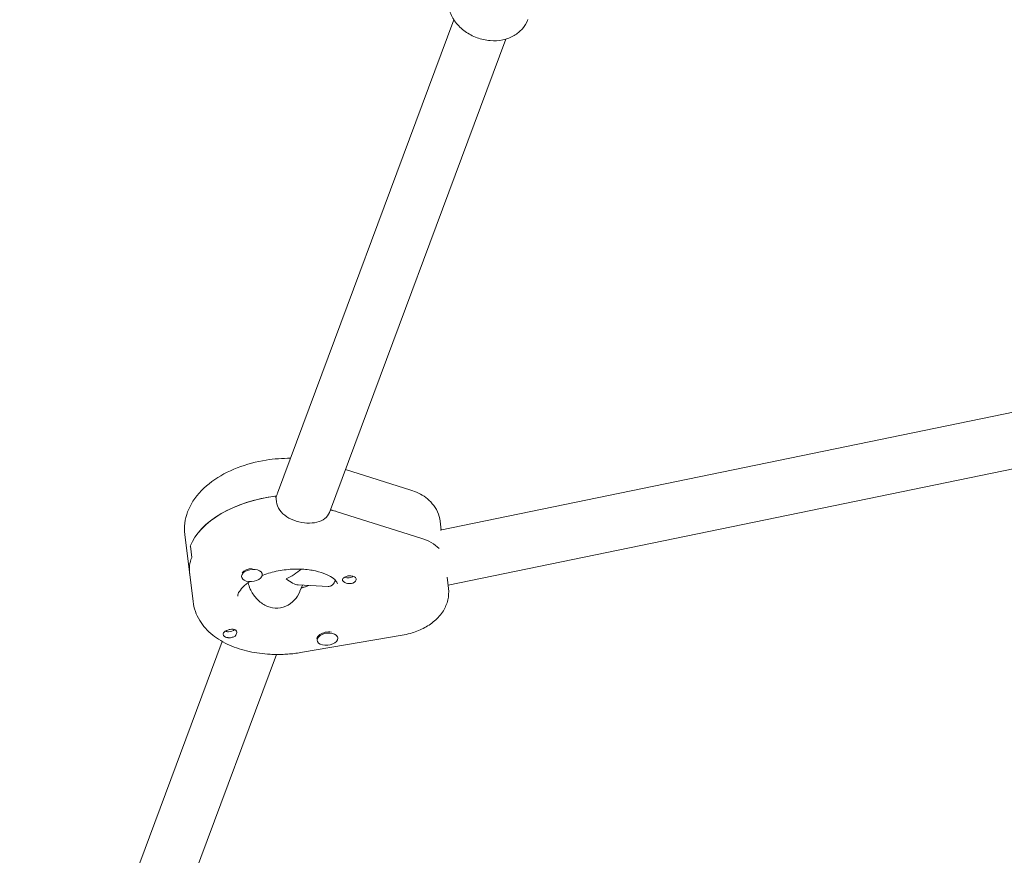
# Model space of a CAD drawing. Units: millimetres. Extents: x -10132 to 10924, y -8103 to 7518.
# Drawn here: x 3970 to 4255, y -1800 to -1558 of the extents above; entities that cross this region are included whole.
import ezdxf

# ---------------------------------------------------------------- set-up
doc = ezdxf.new("R2010")
doc.units = ezdxf.units.MM
doc.header["$LTSCALE"] = 20
doc.linetypes.add('HIDDEN', pattern=[9.525, 6.35, -3.175])
doc.layers.add('2d', color=230, linetype='Continuous')
doc.layers.add('CSA-No-EncroachmentZone_Hatch', color=20, linetype='HIDDEN')

msp = doc.modelspace()

# ---------------------------------------------------------------- hatches: boundary and pattern name
at = {"layer": 'CSA-No-EncroachmentZone_Hatch'}
h = msp.add_hatch(dxfattribs=at)
h.set_pattern_fill('ANSI31', color=256, scale=100)
h.set_pattern_definition([(307.875, (-5250.7, -6236.8), (250.6193, 194.926), [])])
edge = h.paths.add_edge_path()
edge.add_line((5105.2, 5612.09), (4675.54, 5665.16))
edge.add_arc((4453.99, 3739.2), 1938.66, 83.43773, 99.45295)
edge.add_line((4135.58, 5651.53), (4368.87, 7517.82))
edge.add_line((4368.87, 7517.82), (5898.66, 7326.6))
edge.add_line((5898.66, 7326.6), (5665.5, 5461.28))
edge.add_arc((4890.08, 3696.65), 1927.48, 66.2783, 83.59206)
edge = h.paths.add_edge_path()
edge.add_arc((-5566.41, -4434.37), 1830, 262.82156, 279.93424, ccw=False)
edge.add_line((-5795.09, -6250.03), (-6219.77, -6196.54))
edge.add_arc((-6030.8, -4376.32), 1830, 245.81572, 264.07281, ccw=False)
edge.add_line((-6780.5, -6045.71), (-7013.72, -7911.51))
edge.add_line((-7013.72, -7911.51), (-5483.93, -8102.73))
edge.add_line((-5483.93, -8102.73), (-5250.69, -6236.8))

# ---------------------------------------------------------------- linework, layer by layer
at = {"layer": '2d', "lineweight": 0}
for p, q in [((4095.73, -1558.5), (4044.78, -1695.23)), ((4110.72, -1564.09), (4059.77, -1700.82)), ((4091.73, -1705.99), (4265.62, -1670.16)), ((4094.03, -1721.85), (4266.84, -1686.25)), ((4064.39, -1688.42), (4083.26, -1694.36)), ((4044.47, -1697.73), (4044.27, -1696.12)), ((4044.33, -1696.62), (4044.53, -1696.08)), ((4060.16, -1699.78), (4060.2, -1700.13)), ((4062.03, -1700.65), (4086.2, -1708.25)), ((4092.07, -1705.92), (4091.76, -1703.4)), ((4018.01, -1707.17), (4020.39, -1726.59)), ((4019.6, -1710.57), (4020, -1713.81)), ((4034.42, -1719.43), (4034.39, -1719.24)), ((4040.37, -1718.7), (4040.34, -1718.43)), ((4093.74, -1719.5), (4094.15, -1722.82)), ((4050.72, -1721.75), (4059.39, -1722.19)), ((4051.95, -1721.81), (4051.27, -1723.62)), ((4051.82, -1722.62), (4051.78, -1722.26)), ((4051.95, -1741.25), (4080.79, -1736.32)), ((4056.24, -1737.82), (4056.2, -1737.55)), ((4062.19, -1737.08), (4062.17, -1736.92)), ((4028.8, -1738.1), (3979.32, -1870.87)), ((4044.47, -1741.87), (3994.31, -1876.46))]:
    msp.add_line(p, q, dxfattribs=at)
at = {"layer": '2d', "lineweight": 0, "extrusion": (0, 0, -1)}
for centre, major_axis, ratio, start_param, end_param in [((4046.3, -1711.91), (-27.3, -3.35), 0.579048, 0.292049, 1.57731), ((4046.69, -1715.15), (27.3, 3.35), 0.579048, -0.98357, -0.905029), ((4077.27, -1716.68), (15.88, 1.95), 0.579048, -0.905029, -0.404409), ((4046.69, -1715.15), (-27.3, -3.35), 0.579048, 0, 0.292049), ((4046.49, -1713.53), (-8.94, -5.88), 0.567121, 4.496251, 4.986155), ((4065.32, -1718.7), (-1.76, -0.22), 0.579048, -2.354552, -0.783098), ((4065.52, -1720.31), (1.99, 0.24), 0.579048, -2.112945, -1.278747), ((4065.52, -1720.31), (1.99, 0.24), 0.579048, -1.278747, 1.126247), ((4046.69, -1715.15), (-14.39, -1.77), 0.579048, -2.016164, -1.863177), ((4030.85, -1734.26), (-1.76, -0.22), 0.579048, -2.539868, -1.368253), ((4031.05, -1735.87), (1.99, 0.24), 0.579048, -2.54599, -2.015346), ((4030.85, -1734.26), (-1.76, -0.22), 0.579048, -1.368253, -0.787041), ((4031.05, -1735.87), (-1.99, -0.24), 0.579048, -2.112945, -1.582301), ((4059.17, -1737.13), (2.98, 0.37), 0.579048, -2.302099, -1.095068)]:
    msp.add_ellipse(centre, major_axis=major_axis, ratio=ratio, start_param=start_param, end_param=end_param, dxfattribs=at)
at = {"layer": '2d', "lineweight": 0}
for centre, major_axis, ratio, start_param, end_param in [((4046.3, -1711.91), (-27.3, -3.35), 0.579048, -1.567669, -0.292049), ((4046.69, -1715.15), (-27.3, -3.35), 0.579048, -2.236563, -2.151248), ((4077.27, -1716.68), (-15.88, -1.95), 0.579048, -2.737184, -2.236563), ((4046.69, -1715.15), (-27.3, -3.35), 0.579048, -0.292049, 0), ((4037.39, -1719.06), (-2.98, -0.37), 0.579048, -1.952351, 1.189242), ((4037.35, -1718.74), (-2.98, -0.37), 0.579048, -1.678863, -0.476031), ((4037.39, -1719.06), (2.98, 0.37), 0.579048, -1.952351, 1.189242), ((4046.49, -1713.53), (-5.25, 7.98), 0.383428, -4.053486, -3.415359), ((4046.69, -1715.15), (14.39, 1.77), 0.579048, -1.293098, -1.125428), ((4059.21, -1737.45), (-2.98, -0.37), 0.579048, -0.839494, 2.302099), ((4059.17, -1737.13), (-2.98, -0.37), 0.579048, -0.839494, -0.10837), ((4059.21, -1737.45), (2.98, 0.37), 0.579048, -0.839494, 2.302099)]:
    msp.add_ellipse(centre, major_axis=major_axis, ratio=ratio, start_param=start_param, end_param=end_param, dxfattribs=at)
for points, knots in [([(4117.09, -1558.47), (4116.73, -1559.42), (4116.2, -1560.31), (4114.85, -1561.88), (4114.02, -1562.55), (4112.12, -1563.65), (4111.03, -1564.06), (4108.69, -1564.56), (4107.44, -1564.63), (4104.9, -1564.43), (4103.62, -1564.14), (4101.17, -1563.24), (4100.01, -1562.63), (4097.91, -1561.11), (4096.98, -1560.21), (4095.47, -1558.22), (4094.89, -1557.13), (4094.33, -1555.4), (4094.2, -1554.8), (4094.13, -1554.2)], [0.283148, 0.283148, 0.283148, 0.283148, 0.564451, 0.564451, 0.855683, 0.855683, 1.169725, 1.169725, 1.504235, 1.504235, 1.848161, 1.848161, 2.194151, 2.194151, 2.538205, 2.538205, 2.872713, 2.872713, 3.039604, 3.039604, 3.039604, 3.039604]), ([(4048.52, -1685.19), (4046.19, -1685.17), (4043.84, -1685.35), (4038.64, -1686.18), (4035.81, -1686.93), (4030.49, -1689), (4028, -1690.32), (4023.64, -1693.52), (4021.76, -1695.4), (4019.13, -1699.51), (4018.28, -1701.67), (4017.88, -1705.02), (4017.88, -1706.1), (4018.01, -1707.17)], [1.421747, 1.421747, 1.421747, 1.421747, 1.703548, 1.703548, 2.055335, 2.055335, 2.410967, 2.410967, 2.765947, 2.765947, 3.070943, 3.070943, 3.212571, 3.212571, 3.212571, 3.212571]), ([(4091.76, -1703.4), (4091.65, -1702.44), (4091.37, -1701.49), (4090.58, -1699.77), (4090.07, -1698.99), (4088.92, -1697.63), (4088.29, -1697.04), (4086.94, -1696.03), (4086.23, -1695.61), (4084.77, -1694.89), (4084.02, -1694.6), (4083.26, -1694.36)], [0.0709788, 0.0709788, 0.0709788, 0.0709788, 0.2519846, 0.2519846, 0.4329904, 0.4329904, 0.6139963, 0.6139963, 0.7950021, 0.7950021, 0.976008, 0.976008, 0.976008, 0.976008]), ([(4053.29, -1703.9), (4052.31, -1703.85), (4051.23, -1703.67), (4049.19, -1703.04), (4048.23, -1702.59), (4046.65, -1701.55), (4045.93, -1700.89), (4044.89, -1699.39), (4044.57, -1698.55), (4044.47, -1697.73)], [-1.213001, -1.213001, -1.213001, -1.213001, -0.909791, -0.909791, -0.60658, -0.60658, -0.30329, -0.30329, 0, 0, 0, 0]), ([(4059.77, -1700.82), (4059.76, -1700.83), (4059.76, -1700.85), (4059.48, -1701.57), (4059, -1702.17), (4057.84, -1703.08), (4057.06, -1703.44), (4055.28, -1703.87), (4054.27, -1703.95), (4053.29, -1703.9)], [-2.1292814, -2.1292814, -2.1292814, -2.1292814, -2.1227124, -2.1227124, -1.8194223, -1.8194223, -1.5162118, -1.5162118, -1.2130012, -1.2130012, -1.2130012, -1.2130012]), ([(4040.35, -1719.05), (4040.44, -1719.01), (4040.54, -1718.98), (4041.96, -1718.44), (4043.43, -1718.03), (4046.49, -1717.43), (4048.09, -1717.25), (4050.4, -1717.19), (4051.14, -1717.19), (4051.86, -1717.23)], [4.2272847, 4.2272847, 4.2272847, 4.2272847, 4.2462733, 4.2462733, 4.5203356, 4.5203356, 4.8004733, 4.8004733, 4.9334593, 4.9334593, 4.9334593, 4.9334593]), ([(4051.86, -1717.23), (4053.24, -1717.3), (4054.56, -1717.47), (4056.95, -1718), (4058.01, -1718.35), (4059.77, -1719.14), (4060.46, -1719.57), (4061.45, -1720.36), (4061.73, -1720.71), (4062.03, -1721.21), (4062.06, -1721.34), (4062.08, -1721.47)], [4.933459, 4.933459, 4.933459, 4.933459, 5.189209, 5.189209, 5.444958, 5.444958, 5.700708, 5.700708, 5.956457, 5.956457, 6.212207, 6.212207, 6.212207, 6.212207]), ([(4065.07, -1721.36), (4065.03, -1721.35), (4064.99, -1721.34), (4064.7, -1721.28), (4064.46, -1721.19), (4064.15, -1721.03), (4064.06, -1720.98), (4063.93, -1720.89), (4063.88, -1720.86), (4063.82, -1720.81), (4063.81, -1720.8), (4063.8, -1720.8), (4063.76, -1720.76), (4063.73, -1720.73), (4063.65, -1720.64), (4063.61, -1720.59), (4063.52, -1720.44), (4063.5, -1720.35), (4063.52, -1720.15), (4063.57, -1720.05), (4063.76, -1719.84), (4063.89, -1719.73), (4064.16, -1719.57), (4064.26, -1719.51), (4064.37, -1719.45)], [1.110073, 1.110073, 1.110073, 1.110073, 1.1213737, 1.1213737, 1.201858, 1.201858, 1.2387936, 1.2387936, 1.2631961, 1.2631961, 1.2687766, 1.2687766, 1.2687766, 1.2920126, 1.2920126, 1.3240936, 1.3240936, 1.3910446, 1.3910446, 1.4605391, 1.4605391, 1.534306, 1.534306, 1.5762834, 1.5762834, 1.5762834, 1.5762834]), ([(4033.3, -1725.01), (4033.27, -1724.82), (4033.27, -1724.57), (4033.78, -1723.57), (4034.19, -1722.98), (4035.38, -1721.84), (4036.03, -1721.32), (4036.81, -1720.82)], [3.0706139, 3.0706139, 3.0706139, 3.0706139, 3.443183, 3.443183, 3.7291556, 3.7291556, 3.9482732, 3.9482732, 3.9482732, 3.9482732]), ([(4036.27, -1721.18), (4036.42, -1721.76), (4036.64, -1722.37), (4037.36, -1723.94), (4037.97, -1724.87), (4039.33, -1726.42), (4040.19, -1727.13), (4042.08, -1728.15), (4043.13, -1728.44), (4044.13, -1728.49)], [-2.359161, -2.359161, -2.359161, -2.359161, -2.163147, -2.163147, -1.853363, -1.853363, -1.544914, -1.544914, -1.236465, -1.236465, -1.236465, -1.236465]), ([(4059.39, -1722.19), (4059.71, -1722.2), (4060.02, -1722.14), (4060.77, -1721.77), (4061.14, -1721.31), (4061.37, -1720.71)], [-1.7334349, -1.7334349, -1.7334349, -1.7334349, -1.5449143, -1.5449143, -1.2364652, -1.2364652, -1.2364652, -1.2364652]), ([(4066.5, -1721.25), (4066.49, -1721.25), (4066.47, -1721.26), (4066.24, -1721.35), (4066, -1721.4), (4065.52, -1721.42), (4065.29, -1721.4), (4065.07, -1721.36)], [0.9612363, 0.9612363, 0.9612363, 0.9612363, 0.9657605, 0.9657605, 1.0412583, 1.0412583, 1.110073, 1.110073, 1.110073, 1.110073]), ([(4094.15, -1722.82), (4094.29, -1723.93), (4094.22, -1725.06), (4093.71, -1727.26), (4093.25, -1728.3), (4091.98, -1730.37), (4091.1, -1731.34), (4089.14, -1733.04), (4088.02, -1733.75), (4085.67, -1734.95), (4084.43, -1735.42), (4082.37, -1736), (4081.59, -1736.18), (4080.79, -1736.32)], [6.212207, 6.212207, 6.212207, 6.212207, 6.419769, 6.419769, 6.64536, 6.64536, 6.92614, 6.92614, 7.223966, 7.223966, 7.521791, 7.521791, 7.701334, 7.701334, 7.701334, 7.701334]), ([(4044.13, -1728.49), (4045.12, -1728.54), (4046.18, -1728.35), (4048.1, -1727.53), (4048.96, -1726.9), (4050.31, -1725.49), (4050.89, -1724.61), (4051.25, -1723.67), (4051.26, -1723.64), (4051.27, -1723.62)], [-1.2364652, -1.2364652, -1.2364652, -1.2364652, -0.928016, -0.928016, -0.6195669, -0.6195669, -0.3097834, -0.3097834, -0.3005948, -0.3005948, -0.3005948, -0.3005948]), ([(4042.7, -1741.82), (4040.6, -1741.71), (4038.55, -1741.45), (4034.6, -1740.57), (4032.71, -1739.97), (4029.17, -1738.4), (4027.52, -1737.43), (4024.58, -1735.06), (4023.29, -1733.65), (4021.31, -1730.38), (4020.63, -1728.52), (4020.39, -1726.59)], [1.791867, 1.791867, 1.791867, 1.791867, 2.047616, 2.047616, 2.303366, 2.303366, 2.559115, 2.559115, 2.814864, 2.814864, 3.070614, 3.070614, 3.070614, 3.070614]), ([(4030.07, -1734.94), (4030.08, -1734.94), (4030.09, -1734.93), (4030.33, -1734.84), (4030.56, -1734.76), (4031.03, -1734.64), (4031.25, -1734.6), (4031.47, -1734.58)], [0.9612363, 0.9612363, 0.9612363, 0.9612363, 0.9657605, 0.9657605, 1.0412583, 1.0412583, 1.110073, 1.110073, 1.110073, 1.110073]), ([(4031.47, -1734.58), (4031.5, -1734.57), (4031.54, -1734.57), (4031.82, -1734.55), (4032.05, -1734.56), (4032.35, -1734.64), (4032.44, -1734.68), (4032.57, -1734.75), (4032.62, -1734.78), (4032.68, -1734.82), (4032.69, -1734.83), (4032.7, -1734.84), (4032.74, -1734.87), (4032.77, -1734.91), (4032.85, -1735.01), (4032.89, -1735.07), (4032.99, -1735.27), (4033.02, -1735.42), (4033.01, -1735.75), (4032.96, -1735.92), (4032.8, -1736.25), (4032.67, -1736.4), (4032.41, -1736.61), (4032.31, -1736.68), (4032.19, -1736.73)], [1.110073, 1.110073, 1.110073, 1.110073, 1.1213737, 1.1213737, 1.201858, 1.201858, 1.2387936, 1.2387936, 1.2631961, 1.2631961, 1.2687766, 1.2687766, 1.2687766, 1.2920126, 1.2920126, 1.3240936, 1.3240936, 1.3910446, 1.3910446, 1.4605391, 1.4605391, 1.534306, 1.534306, 1.5762834, 1.5762834, 1.5762834, 1.5762834]), ([(4030.61, -1737.03), (4030.55, -1737.03), (4030.5, -1737.02), (4030.2, -1736.97), (4029.97, -1736.91), (4029.68, -1736.78), (4029.59, -1736.73), (4029.46, -1736.65), (4029.41, -1736.61), (4029.33, -1736.54), (4029.29, -1736.5), (4029.21, -1736.41), (4029.17, -1736.36), (4029.07, -1736.19), (4029.05, -1736.08), (4029.07, -1735.84), (4029.11, -1735.72), (4029.23, -1735.54), (4029.27, -1735.49), (4029.33, -1735.43)], [0.4818507, 0.4818507, 0.4818507, 0.4818507, 0.4992991, 0.4992991, 0.5763061, 0.5763061, 0.6121259, 0.6121259, 0.6368289, 0.6368289, 0.6607703, 0.6607703, 0.6930464, 0.6930464, 0.7601649, 0.7601649, 0.8264837, 0.8264837, 0.8570782, 0.8570782, 0.8570782, 0.8570782]), ([(4031.21, -1737.02), (4031.21, -1737.02), (4031.2, -1737.02), (4031, -1737.05), (4030.8, -1737.05), (4030.61, -1737.03)], [0.42097224, 0.42097224, 0.42097224, 0.42097224, 0.42221526, 0.42221526, 0.48185067, 0.48185067, 0.48185067, 0.48185067]), ([(4051.95, -1741.25), (4051.34, -1741.36), (4050.72, -1741.45), (4049.49, -1741.61), (4048.87, -1741.67), (4047.63, -1741.78), (4047.01, -1741.81), (4045.77, -1741.86), (4045.15, -1741.87), (4043.92, -1741.87), (4043.31, -1741.85), (4042.7, -1741.82)], [1.4181486, 1.4181486, 1.4181486, 1.4181486, 1.4928922, 1.4928922, 1.5676358, 1.5676358, 1.6423794, 1.6423794, 1.717123, 1.717123, 1.7918666, 1.7918666, 1.7918666, 1.7918666])]:
    msp.add_open_spline(points, degree=3, knots=knots, dxfattribs=at)
for points in [[(4044.53, -1696.08), (4044.59, -1695.8), (4044.67, -1695.51), (4044.78, -1695.23)], [(4061.46, -1720.42), (4061.43, -1720.52), (4061.4, -1720.62), (4061.37, -1720.71)]]:
    msp.add_open_spline(points, degree=3, dxfattribs=at)

doc.saveas('drawing.dxf')
